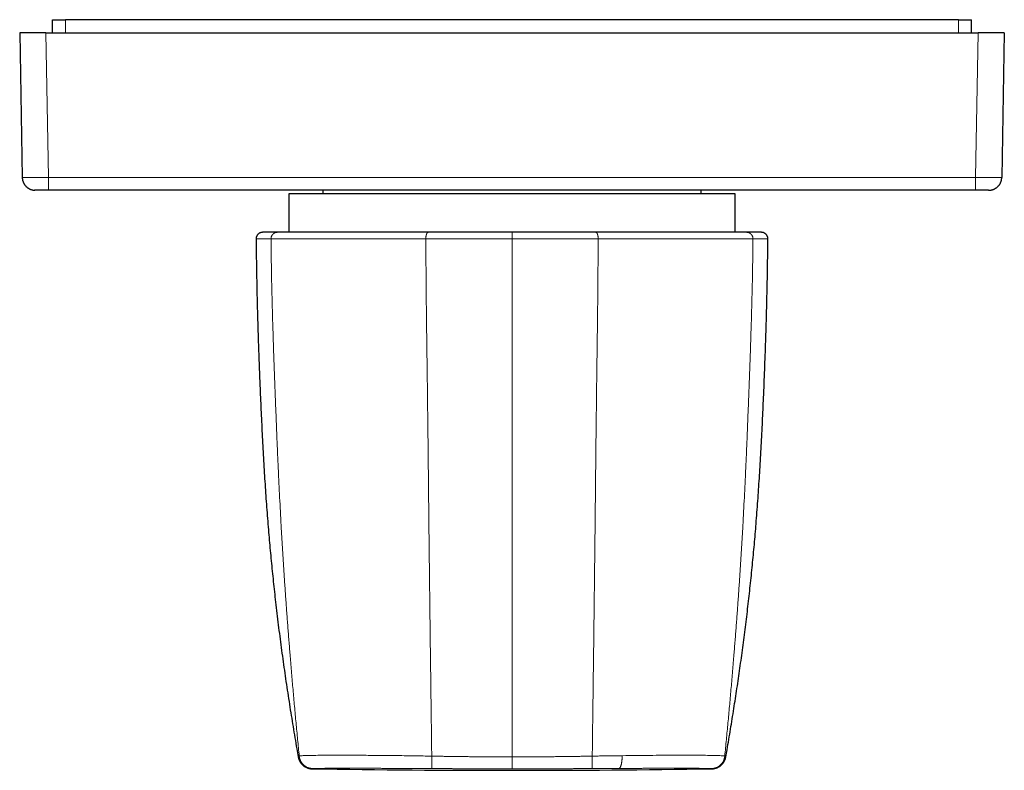
# Model space of a CAD drawing. Units: millimetres. Extents: x 8 to 384, y 12 to 256.
# Drawn here: x 168 to 243, y 70 to 127 of the extents above; entities that cross this region are included whole.
import ezdxf

# ---------------------------------------------------------------- set-up
doc = ezdxf.new("R2010")
doc.units = ezdxf.units.MM

msp = doc.modelspace()

# ---------------------------------------------------------------- linework, layer by layer
at = {"color": 7, "linetype": 'Continuous', "lineweight": 30}
for p, q in [((170.5, 126.103), (170.5, 127.103)), ((170.5, 127.103), (171.5, 127.103)), ((239.5, 127.103), (171.5, 127.103)), ((239.5, 127.103), (240.5, 127.103)), ((240.5, 126.103), (240.5, 127.103)), ((168, 126.103), (168.192, 115.086)), ((170, 126.103), (168, 126.103)), ((170, 126.103), (241, 126.103)), ((243, 126.103), (241, 126.103)), ((243, 126.103), (242.808, 115.086)), ((242.805, 115.041), (242.808, 115.086)), ((242.806, 115.037), (242.807, 115.067)), ((169.192, 114.103), (169.122, 114.117)), ((170.192, 114.103), (169.192, 114.103)), ((240.808, 114.103), (170.192, 114.103)), ((191.1, 114.103), (191.1, 113.841)), ((219.9, 113.841), (219.9, 114.103)), ((241.808, 114.103), (240.808, 114.103)), ((241.808, 114.103), (241.844, 114.105)), ((188.5, 113.841), (188.5, 110.897)), ((222.5, 113.841), (188.5, 113.841)), ((222.5, 110.897), (222.5, 113.841)), ((187.613, 110.897), (186.505, 110.897)), ((224.495, 110.897), (223.387, 110.897))]:
    msp.add_line(p, q, dxfattribs=at)
at = {"color": 8, "linetype": 'Continuous', "lineweight": 0}
for p, q in [((171.5, 126.103), (171.5, 127.103)), ((239.5, 126.103), (239.5, 127.103)), ((170, 126.103), (170.192, 115.086)), ((241, 126.103), (240.808, 115.086)), ((240.808, 115.086), (170.192, 115.086))]:
    msp.add_line(p, q, dxfattribs=at)
at = {"color": 7, "linetype": 'Continuous', "lineweight": 30}
msp.add_arc((205.5, 1069.897), 1000, 269.128029, 270.871971, dxfattribs=at)
at = {"color": 8, "linetype": 'Continuous', "lineweight": 0}
for points, knots in [([(170.192, 115.086), (170.127, 115.085), (169.996, 115.084), (169.801, 115.083), (169.611, 115.081), (169.426, 115.08), (169.248, 115.079), (169.079, 115.079), (168.921, 115.078), (168.776, 115.078), (168.644, 115.078), (168.527, 115.079), (168.426, 115.079), (168.342, 115.08), (168.275, 115.081), (168.228, 115.083), (168.198, 115.084), (168.194, 115.085), (168.192, 115.086)], [0, 0, 0, 0, 0.062501, 0.125002, 0.187502, 0.250002, 0.312502, 0.375001, 0.437501, 0.5, 0.562499, 0.624998, 0.687498, 0.749998, 0.812498, 0.874998, 0.937499, 1, 1, 1, 1]), ([(242.808, 115.086), (242.806, 115.085), (242.802, 115.084), (242.772, 115.083), (242.725, 115.081), (242.658, 115.08), (242.574, 115.079), (242.473, 115.079), (242.356, 115.078), (242.224, 115.078), (242.079, 115.078), (241.921, 115.079), (241.752, 115.079), (241.574, 115.08), (241.389, 115.081), (241.199, 115.083), (241.004, 115.084), (240.873, 115.085), (240.808, 115.086)], [0, 0, 0, 0, 0.062501, 0.125002, 0.187502, 0.250002, 0.312502, 0.375001, 0.437501, 0.5, 0.562499, 0.624998, 0.687498, 0.749998, 0.812498, 0.874998, 0.937499, 1, 1, 1, 1]), ([(187.143, 110.391), (187.113, 110.391), (187.055, 110.391), (186.972, 110.391), (186.891, 110.392), (186.814, 110.392), (186.741, 110.392), (186.672, 110.392), (186.607, 110.392), (186.545, 110.392), (186.485, 110.392), (186.429, 110.392), (186.376, 110.392), (186.327, 110.392), (186.281, 110.392), (186.238, 110.392), (186.199, 110.392), (186.164, 110.392), (186.132, 110.392), (186.103, 110.392), (186.079, 110.392), (186.057, 110.392), (186.04, 110.392), (186.026, 110.392), (186.015, 110.392), (186.008, 110.392), (186.004, 110.392), (186.005, 110.392), (186.005, 110.392)], [0, 0, 0, 0, 0.039344, 0.078689, 0.118033, 0.157378, 0.196722, 0.235364, 0.274005, 0.312645, 0.351285, 0.390713, 0.430139, 0.469565, 0.50899, 0.548413, 0.587836, 0.627258, 0.66668, 0.7061, 0.74552, 0.784939, 0.824357, 0.863775, 0.903193, 0.946552, 0.98991, 1, 1, 1, 1]), ([(187.143, 110.391), (187.143, 110.405), (187.143, 110.433), (187.148, 110.474), (187.155, 110.514), (187.166, 110.554), (187.18, 110.593), (187.196, 110.629), (187.215, 110.664), (187.236, 110.696), (187.259, 110.726), (187.284, 110.755), (187.313, 110.782), (187.344, 110.807), (187.379, 110.831), (187.415, 110.851), (187.453, 110.867), (187.492, 110.88), (187.532, 110.89), (187.573, 110.896), (187.6, 110.896), (187.613, 110.897)], [0, 0, 0, 0, 0.0522736, 0.1045432, 0.1568081, 0.20907, 0.2613313, 0.3135941, 0.3628746, 0.412158, 0.4614435, 0.5107302, 0.5600165, 0.6150182, 0.6700167, 0.7250117, 0.7800046, 0.8349976, 0.8899935, 0.9449944, 1, 1, 1, 1]), ([(187.143, 110.391), (187.146, 110.061), (187.154, 109.4), (187.169, 108.409), (187.187, 107.419), (187.209, 106.428), (187.233, 105.437), (187.26, 104.446), (187.293, 103.332), (187.333, 102.094), (187.381, 100.732), (187.431, 99.37), (187.483, 98.009), (187.537, 96.647), (187.592, 95.286), (187.65, 93.924), (187.706, 92.66), (187.761, 91.493), (187.814, 90.424), (187.87, 89.355), (187.929, 88.279), (187.992, 87.198), (188.058, 86.11), (188.128, 85.023), (188.2, 83.935), (188.276, 82.855), (188.354, 81.781), (188.434, 80.714), (188.518, 79.647), (188.609, 78.513), (188.71, 77.312), (188.819, 76.044), (188.932, 74.776), (189.049, 73.51), (189.168, 72.244), (189.251, 71.4), (189.292, 70.978)], [0, 0, 0, 0, 0.025099, 0.050199, 0.075299, 0.1004, 0.1255, 0.150601, 0.175701, 0.210214, 0.244726, 0.279238, 0.313749, 0.34826, 0.382772, 0.417286, 0.4518, 0.478916, 0.50603, 0.533144, 0.560259, 0.587864, 0.615464, 0.64306, 0.670658, 0.698259, 0.725368, 0.752475, 0.779578, 0.806674, 0.838923, 0.871159, 0.903383, 0.935596, 0.9678, 1, 1, 1, 1]), ([(198.937, 110.391), (198.668, 110.391), (198.13, 110.391), (197.34, 110.391), (196.565, 110.391), (195.807, 110.391), (195.069, 110.391), (194.351, 110.391), (193.655, 110.391), (192.982, 110.391), (192.333, 110.391), (191.711, 110.391), (191.115, 110.391), (190.547, 110.391), (190.008, 110.391), (189.5, 110.391), (189.023, 110.391), (188.578, 110.391), (188.166, 110.391), (187.789, 110.391), (187.443, 110.391), (187.243, 110.391), (187.143, 110.391)], [0, 0, 0, 0, 0.050001, 0.1000017, 0.1500021, 0.2000021, 0.2500019, 0.3000016, 0.3500012, 0.4000007, 0.4500003, 0.4999998, 0.5499993, 0.5999988, 0.6499984, 0.6999979, 0.7499976, 0.7999974, 0.8499974, 0.8999979, 0.9499987, 1, 1, 1, 1]), ([(198.937, 110.391), (198.937, 110.405), (198.938, 110.433), (198.939, 110.474), (198.942, 110.514), (198.946, 110.554), (198.951, 110.593), (198.956, 110.629), (198.963, 110.664), (198.971, 110.696), (198.979, 110.726), (198.988, 110.755), (198.998, 110.782), (199.009, 110.807), (199.022, 110.831), (199.035, 110.851), (199.048, 110.867), (199.062, 110.88), (199.076, 110.89), (199.091, 110.896), (199.101, 110.896), (199.106, 110.897)], [0, 0, 0, 0, 0.052274, 0.104543, 0.156808, 0.20907, 0.261331, 0.313594, 0.362875, 0.412158, 0.461444, 0.51073, 0.560017, 0.615018, 0.670017, 0.725012, 0.780005, 0.834998, 0.889994, 0.944994, 1, 1, 1, 1]), ([(205.5, 110.392), (205.413, 110.392), (205.238, 110.392), (204.975, 110.392), (204.713, 110.392), (204.451, 110.392), (204.189, 110.392), (203.927, 110.392), (203.666, 110.392), (203.401, 110.392), (203.132, 110.392), (202.859, 110.392), (202.587, 110.392), (202.316, 110.392), (202.045, 110.392), (201.775, 110.392), (201.505, 110.392), (201.237, 110.391), (200.969, 110.391), (200.702, 110.391), (200.436, 110.391), (200.176, 110.391), (199.922, 110.391), (199.674, 110.391), (199.428, 110.391), (199.182, 110.391), (199.019, 110.391), (198.937, 110.391)], [0, 0, 0, 0, 0.0392, 0.0784, 0.1176, 0.156799, 0.195999, 0.235198, 0.274398, 0.313598, 0.354664, 0.395731, 0.436798, 0.477865, 0.518932, 0.559999, 0.601066, 0.642133, 0.6832, 0.724266, 0.765333, 0.806399, 0.845119, 0.883839, 0.922559, 0.961279, 1, 1, 1, 1]), ([(198.937, 110.391), (198.939, 110.061), (198.941, 109.4), (198.948, 108.409), (198.955, 107.419), (198.964, 106.428), (198.974, 105.437), (198.986, 104.446), (198.999, 103.332), (199.015, 102.094), (199.033, 100.732), (199.051, 99.37), (199.068, 98.009), (199.084, 96.647), (199.1, 95.286), (199.115, 93.924), (199.128, 92.66), (199.14, 91.493), (199.151, 90.424), (199.162, 89.355), (199.174, 88.279), (199.185, 87.198), (199.198, 86.11), (199.21, 85.023), (199.223, 83.935), (199.236, 82.855), (199.249, 81.781), (199.262, 80.714), (199.276, 79.647), (199.29, 78.513), (199.305, 77.312), (199.322, 76.044), (199.338, 74.776), (199.354, 73.51), (199.37, 72.244), (199.381, 71.4), (199.386, 70.978)], [0, 0, 0, 0, 0.025099, 0.050199, 0.075299, 0.1004, 0.1255, 0.150601, 0.175701, 0.210214, 0.244726, 0.279238, 0.313749, 0.34826, 0.382772, 0.417286, 0.4518, 0.478916, 0.50603, 0.533144, 0.560259, 0.587864, 0.615464, 0.64306, 0.670658, 0.698259, 0.725368, 0.752475, 0.779578, 0.806674, 0.838923, 0.871159, 0.903383, 0.935596, 0.9678, 1, 1, 1, 1]), ([(205.5, 110.392), (205.5, 110.405), (205.5, 110.433), (205.5, 110.474), (205.5, 110.515), (205.5, 110.554), (205.5, 110.593), (205.5, 110.63), (205.5, 110.664), (205.5, 110.696), (205.5, 110.726), (205.5, 110.755), (205.5, 110.782), (205.5, 110.807), (205.5, 110.831), (205.5, 110.851), (205.5, 110.867), (205.5, 110.88), (205.5, 110.89), (205.5, 110.896), (205.5, 110.896), (205.5, 110.897)], [0, 0, 0, 0, 0.052274, 0.104543, 0.156808, 0.20907, 0.261331, 0.313594, 0.362875, 0.412158, 0.461444, 0.51073, 0.560017, 0.615018, 0.670017, 0.725012, 0.780005, 0.834998, 0.889994, 0.944994, 1, 1, 1, 1]), ([(205.5, 110.392), (205.5, 110.061), (205.5, 109.399), (205.5, 108.407), (205.5, 107.414), (205.5, 106.422), (205.5, 105.43), (205.5, 104.438), (205.5, 103.412), (205.5, 102.354), (205.5, 101.263), (205.5, 100.172), (205.5, 99.081), (205.5, 98.051), (205.5, 97.081), (205.5, 96.172), (205.5, 95.263), (205.5, 94.354), (205.5, 93.445), (205.5, 92.601), (205.5, 91.822), (205.5, 91.108), (205.5, 90.394), (205.5, 89.68), (205.5, 88.967), (205.5, 88.231), (205.5, 87.475), (205.5, 86.696), (205.5, 85.918), (205.5, 85.14), (205.5, 84.363), (205.5, 83.585), (205.5, 82.781), (205.5, 81.952), (205.5, 81.097), (205.5, 80.242), (205.5, 79.387), (205.5, 78.533), (205.5, 77.679), (205.5, 76.825), (205.5, 75.972), (205.5, 75.119), (205.5, 74.272), (205.5, 73.429), (205.5, 72.593), (205.5, 71.756), (205.5, 71.199), (205.5, 70.92)], [0, 0, 0, 0, 0.0250316, 0.0500635, 0.0750953, 0.1001271, 0.1251587, 0.1501902, 0.1752215, 0.2027559, 0.2302903, 0.257825, 0.2853602, 0.3128962, 0.335844, 0.3587931, 0.3817441, 0.4046974, 0.4276535, 0.4506117, 0.4686516, 0.4866926, 0.5047357, 0.5227826, 0.5408342, 0.5588898, 0.5785903, 0.5982941, 0.6180011, 0.637713, 0.6574325, 0.6771615, 0.6968993, 0.71862, 0.7403494, 0.7620863, 0.7838299, 0.8055793, 0.8273338, 0.8490929, 0.8708565, 0.8926244, 0.9143971, 0.9357864, 0.9571822, 0.978586, 1, 1, 1, 1]), ([(212.063, 110.391), (211.98, 110.391), (211.815, 110.391), (211.566, 110.391), (211.316, 110.391), (211.065, 110.391), (210.813, 110.391), (210.561, 110.391), (210.307, 110.391), (210.048, 110.391), (209.784, 110.391), (209.516, 110.392), (209.246, 110.392), (208.976, 110.392), (208.705, 110.392), (208.434, 110.392), (208.162, 110.392), (207.889, 110.392), (207.616, 110.392), (207.343, 110.392), (207.069, 110.392), (206.8, 110.392), (206.536, 110.392), (206.277, 110.392), (206.018, 110.392), (205.759, 110.392), (205.586, 110.392), (205.5, 110.392)], [0, 0, 0, 0, 0.039201, 0.078401, 0.117601, 0.156801, 0.196001, 0.2352, 0.2744, 0.3136, 0.354667, 0.395734, 0.436801, 0.477868, 0.518935, 0.560002, 0.601069, 0.642136, 0.683202, 0.724269, 0.765335, 0.806401, 0.845121, 0.88384, 0.92256, 0.96128, 1, 1, 1, 1]), ([(212.063, 110.391), (212.061, 110.061), (212.058, 109.4), (212.052, 108.409), (212.045, 107.419), (212.036, 106.428), (212.026, 105.437), (212.014, 104.446), (212.001, 103.332), (211.985, 102.094), (211.967, 100.732), (211.949, 99.37), (211.932, 98.009), (211.916, 96.647), (211.9, 95.286), (211.885, 93.924), (211.872, 92.66), (211.86, 91.493), (211.849, 90.424), (211.838, 89.355), (211.826, 88.279), (211.815, 87.198), (211.802, 86.11), (211.79, 85.023), (211.777, 83.935), (211.764, 82.855), (211.751, 81.781), (211.738, 80.714), (211.724, 79.647), (211.71, 78.513), (211.695, 77.312), (211.678, 76.044), (211.662, 74.776), (211.646, 73.51), (211.63, 72.244), (211.619, 71.4), (211.614, 70.978)], [0, 0, 0, 0, 0.025099, 0.050199, 0.075299, 0.1004, 0.1255, 0.150601, 0.175701, 0.210214, 0.244726, 0.279238, 0.313749, 0.34826, 0.382772, 0.417286, 0.4518, 0.478916, 0.50603, 0.533144, 0.560259, 0.587864, 0.615464, 0.64306, 0.670658, 0.698259, 0.725368, 0.752475, 0.779578, 0.806674, 0.838923, 0.871159, 0.903383, 0.935596, 0.9678, 1, 1, 1, 1]), ([(212.063, 110.391), (212.063, 110.405), (212.062, 110.433), (212.061, 110.474), (212.058, 110.514), (212.054, 110.554), (212.049, 110.593), (212.043, 110.629), (212.037, 110.664), (212.029, 110.696), (212.021, 110.726), (212.012, 110.755), (212.002, 110.782), (211.991, 110.807), (211.978, 110.831), (211.965, 110.851), (211.952, 110.867), (211.938, 110.88), (211.923, 110.89), (211.909, 110.896), (211.899, 110.896), (211.894, 110.897)], [0, 0, 0, 0, 0.052274, 0.104543, 0.156808, 0.20907, 0.261331, 0.313594, 0.362875, 0.412158, 0.461444, 0.51073, 0.560017, 0.615018, 0.670017, 0.725012, 0.780005, 0.834998, 0.889994, 0.944994, 1, 1, 1, 1]), ([(223.857, 110.391), (223.757, 110.391), (223.557, 110.391), (223.211, 110.391), (222.834, 110.391), (222.422, 110.391), (221.977, 110.391), (221.5, 110.391), (220.992, 110.391), (220.453, 110.391), (219.885, 110.391), (219.289, 110.391), (218.667, 110.391), (218.018, 110.391), (217.345, 110.391), (216.649, 110.391), (215.931, 110.391), (215.193, 110.391), (214.435, 110.391), (213.66, 110.391), (212.87, 110.391), (212.332, 110.391), (212.063, 110.391)], [0, 0, 0, 0, 0.050001, 0.100002, 0.150003, 0.200003, 0.250002, 0.300002, 0.350002, 0.400001, 0.450001, 0.5, 0.55, 0.599999, 0.649999, 0.699998, 0.749998, 0.799998, 0.849998, 0.899998, 0.949999, 1, 1, 1, 1]), ([(223.857, 110.391), (223.854, 110.061), (223.846, 109.4), (223.831, 108.409), (223.813, 107.419), (223.791, 106.428), (223.767, 105.437), (223.74, 104.446), (223.707, 103.332), (223.667, 102.094), (223.619, 100.732), (223.569, 99.37), (223.517, 98.009), (223.463, 96.647), (223.408, 95.286), (223.35, 93.924), (223.294, 92.66), (223.239, 91.493), (223.186, 90.424), (223.13, 89.355), (223.071, 88.279), (223.008, 87.198), (222.942, 86.11), (222.872, 85.023), (222.8, 83.935), (222.724, 82.855), (222.646, 81.781), (222.565, 80.714), (222.482, 79.647), (222.39, 78.513), (222.29, 77.312), (222.181, 76.044), (222.068, 74.776), (221.951, 73.51), (221.832, 72.244), (221.749, 71.4), (221.708, 70.978)], [0, 0, 0, 0, 0.025099, 0.050199, 0.075299, 0.1004, 0.1255, 0.150601, 0.175701, 0.210214, 0.244726, 0.279238, 0.313749, 0.34826, 0.382772, 0.417286, 0.4518, 0.478916, 0.50603, 0.533144, 0.560259, 0.587864, 0.615464, 0.64306, 0.670658, 0.698259, 0.725368, 0.752475, 0.779578, 0.806674, 0.838923, 0.871159, 0.903383, 0.935596, 0.9678, 1, 1, 1, 1]), ([(223.857, 110.391), (223.857, 110.405), (223.857, 110.433), (223.852, 110.474), (223.845, 110.514), (223.834, 110.554), (223.82, 110.593), (223.804, 110.629), (223.785, 110.664), (223.764, 110.696), (223.741, 110.726), (223.716, 110.755), (223.687, 110.782), (223.656, 110.807), (223.621, 110.831), (223.585, 110.851), (223.547, 110.867), (223.508, 110.88), (223.468, 110.89), (223.427, 110.896), (223.4, 110.896), (223.387, 110.897)], [0, 0, 0, 0, 0.052274, 0.104543, 0.156808, 0.20907, 0.261331, 0.313594, 0.362875, 0.412158, 0.461444, 0.51073, 0.560017, 0.615018, 0.670017, 0.725012, 0.780005, 0.834998, 0.889994, 0.944994, 1, 1, 1, 1]), ([(224.995, 110.392), (224.995, 110.392), (224.995, 110.392), (224.989, 110.392), (224.98, 110.392), (224.967, 110.392), (224.95, 110.392), (224.931, 110.392), (224.907, 110.392), (224.88, 110.392), (224.85, 110.392), (224.815, 110.392), (224.775, 110.392), (224.729, 110.392), (224.679, 110.392), (224.625, 110.392), (224.566, 110.392), (224.503, 110.392), (224.436, 110.392), (224.365, 110.392), (224.29, 110.392), (224.211, 110.392), (224.128, 110.392), (224.042, 110.391), (223.952, 110.391), (223.889, 110.391), (223.857, 110.391)], [0, 0, 0, 0, 0.0332688, 0.0766274, 0.1199862, 0.1594037, 0.1988216, 0.23824, 0.2776589, 0.3170785, 0.3564989, 0.39592, 0.4392841, 0.4826493, 0.5260156, 0.569383, 0.6127514, 0.6561209, 0.6994913, 0.7428626, 0.7862345, 0.829607, 0.8722054, 0.9148038, 0.9574021, 1, 1, 1, 1]), ([(189.217, 70.921), (189.216, 70.92), (189.215, 70.92), (189.223, 70.926), (189.236, 70.937), (189.258, 70.954), (189.28, 70.97), (189.292, 70.978)], [0, 0, 0, 0, 0.194349, 0.386626, 0.58303, 0.786442, 1, 1, 1, 1]), ([(189.292, 70.978), (189.319, 70.986), (189.374, 71.001), (189.664, 71.018), (190.101, 71.031), (190.696, 71.041), (191.433, 71.046), (192.303, 71.048), (193.291, 71.046), (194.381, 71.04), (195.555, 71.031), (196.794, 71.018), (198.077, 71.001), (198.95, 70.986), (199.386, 70.978)], [0, 0, 0, 0, 0.083172, 0.166453, 0.249782, 0.333146, 0.416545, 0.499973, 0.583398, 0.666808, 0.75019, 0.83353, 0.916809, 1, 1, 1, 1]), ([(189.292, 70.978), (189.294, 70.959), (189.299, 70.919), (189.31, 70.86), (189.324, 70.801), (189.342, 70.744), (189.363, 70.688), (189.387, 70.633), (189.414, 70.579), (189.445, 70.526), (189.479, 70.475), (189.517, 70.424), (189.558, 70.376), (189.601, 70.331), (189.648, 70.288), (189.696, 70.248), (189.747, 70.212), (189.8, 70.178), (189.855, 70.147), (189.912, 70.12), (189.97, 70.096), (190.029, 70.076), (190.087, 70.06), (190.145, 70.048), (190.204, 70.038), (190.263, 70.032), (190.302, 70.031), (190.322, 70.031)], [0, 0, 0, 0, 0.0391333, 0.0783142, 0.117527, 0.1567579, 0.1959957, 0.2352318, 0.2744601, 0.3136769, 0.3547466, 0.3958026, 0.4368472, 0.4778845, 0.518919, 0.5599559, 0.6009998, 0.6420548, 0.6831234, 0.7242063, 0.7653019, 0.8064061, 0.8451634, 0.8839135, 0.9226455, 0.9613461, 1, 1, 1, 1]), ([(199.386, 70.978), (199.502, 70.976), (199.733, 70.972), (200.076, 70.966), (200.415, 70.961), (200.75, 70.955), (201.081, 70.951), (201.427, 70.946), (201.789, 70.942), (202.167, 70.938), (202.54, 70.934), (202.963, 70.93), (203.434, 70.927), (203.955, 70.924), (204.472, 70.922), (204.986, 70.92), (205.329, 70.92), (205.5, 70.92)], [0, 0, 0, 0, 0.05699, 0.113177, 0.168616, 0.223362, 0.277465, 0.330976, 0.393349, 0.455044, 0.516137, 0.576703, 0.662448, 0.74746, 0.831934, 0.916058, 1, 1, 1, 1]), ([(199.386, 70.978), (199.386, 70.959), (199.386, 70.919), (199.386, 70.86), (199.386, 70.801), (199.386, 70.744), (199.386, 70.688), (199.387, 70.633), (199.387, 70.579), (199.388, 70.526), (199.388, 70.475), (199.389, 70.424), (199.39, 70.376), (199.391, 70.331), (199.392, 70.288), (199.393, 70.248), (199.394, 70.212), (199.396, 70.178), (199.397, 70.147), (199.398, 70.12), (199.4, 70.096), (199.401, 70.076), (199.403, 70.06), (199.404, 70.048), (199.406, 70.038), (199.407, 70.032), (199.408, 70.031), (199.409, 70.031)], [0, 0, 0, 0, 0.039133, 0.078314, 0.117527, 0.156758, 0.195996, 0.235232, 0.27446, 0.313677, 0.354747, 0.395803, 0.436847, 0.477884, 0.518919, 0.559956, 0.601, 0.642055, 0.683123, 0.724206, 0.765302, 0.806406, 0.845163, 0.883914, 0.922645, 0.961346, 1, 1, 1, 1]), ([(205.5, 70.92), (205.652, 70.92), (205.958, 70.92), (206.416, 70.921), (206.876, 70.923), (207.304, 70.925), (207.703, 70.928), (208.07, 70.93), (208.441, 70.934), (208.789, 70.937), (209.115, 70.941), (209.419, 70.944), (209.726, 70.948), (210.036, 70.952), (210.347, 70.957), (210.66, 70.962), (210.974, 70.967), (211.293, 70.972), (211.506, 70.976), (211.614, 70.978)], [0, 0, 0, 0, 0.074788, 0.149681, 0.224836, 0.300377, 0.360089, 0.420188, 0.480741, 0.541818, 0.591105, 0.640811, 0.690976, 0.741637, 0.792839, 0.843692, 0.895149, 0.947244, 1, 1, 1, 1]), ([(205.5, 70.92), (205.5, 70.858), (205.5, 70.735), (205.5, 70.563), (205.5, 70.406), (205.5, 70.271), (205.5, 70.16), (205.5, 70.078), (205.5, 70.025), (205.5, 70.017), (205.5, 70.013)], [0, 0, 0, 0, 0.124941, 0.250032, 0.37506, 0.5, 0.62494, 0.749968, 0.875059, 1, 1, 1, 1]), ([(211.614, 70.978), (211.614, 70.959), (211.614, 70.919), (211.614, 70.86), (211.614, 70.801), (211.614, 70.744), (211.613, 70.688), (211.613, 70.633), (211.613, 70.579), (211.612, 70.526), (211.612, 70.475), (211.611, 70.424), (211.61, 70.376), (211.609, 70.331), (211.608, 70.288), (211.607, 70.248), (211.606, 70.212), (211.604, 70.178), (211.603, 70.147), (211.602, 70.12), (211.6, 70.096), (211.599, 70.076), (211.597, 70.06), (211.596, 70.048), (211.594, 70.038), (211.593, 70.032), (211.592, 70.031), (211.591, 70.031)], [0, 0, 0, 0, 0.039133, 0.078314, 0.117527, 0.156758, 0.195996, 0.235232, 0.27446, 0.313677, 0.354747, 0.395803, 0.436847, 0.477884, 0.518919, 0.559956, 0.601, 0.642055, 0.683123, 0.724206, 0.765302, 0.806406, 0.845163, 0.883914, 0.922645, 0.961346, 1, 1, 1, 1]), ([(211.614, 70.978), (211.675, 70.979), (211.798, 70.982), (211.983, 70.985), (212.166, 70.988), (212.35, 70.991), (212.533, 70.994), (212.716, 70.997), (212.905, 71), (213.099, 71.003), (213.298, 71.005), (213.497, 71.008), (213.695, 71.011), (213.827, 71.013), (213.892, 71.013)], [0, 0, 0, 0, 0.080061, 0.160182, 0.240171, 0.320057, 0.399952, 0.479921, 0.559885, 0.647837, 0.735839, 0.823887, 0.911948, 1, 1, 1, 1]), ([(213.892, 71.013), (213.892, 70.993), (213.892, 70.953), (213.89, 70.893), (213.887, 70.834), (213.884, 70.776), (213.879, 70.718), (213.874, 70.662), (213.868, 70.607), (213.861, 70.553), (213.853, 70.5), (213.844, 70.448), (213.835, 70.399), (213.825, 70.352), (213.814, 70.308), (213.802, 70.267), (213.79, 70.229), (213.777, 70.194), (213.764, 70.162), (213.75, 70.134), (213.736, 70.11), (213.721, 70.089), (213.707, 70.072), (213.693, 70.059), (213.678, 70.049), (213.664, 70.043), (213.654, 70.042), (213.649, 70.041)], [0, 0, 0, 0, 0.039126, 0.078304, 0.117519, 0.156753, 0.195996, 0.235236, 0.274468, 0.313687, 0.354757, 0.395811, 0.436853, 0.477887, 0.518917, 0.55995, 0.600991, 0.642045, 0.683113, 0.724198, 0.765297, 0.806406, 0.845168, 0.883922, 0.922655, 0.961354, 1, 1, 1, 1]), ([(213.892, 71.013), (214.252, 71.018), (214.97, 71.026), (215.997, 71.036), (216.973, 71.043), (217.883, 71.046), (218.716, 71.048), (219.463, 71.046), (220.115, 71.042), (220.664, 71.035), (221.068, 71.027), (221.351, 71.016), (221.54, 71.005), (221.667, 70.993), (221.694, 70.983), (221.708, 70.978)], [0, 0, 0, 0, 0.0833101, 0.1666611, 0.2500401, 0.3334381, 0.4168469, 0.500257, 0.5836552, 0.6670278, 0.7503645, 0.8128721, 0.8753074, 0.9376925, 1, 1, 1, 1]), ([(221.708, 70.978), (221.682, 70.853), (221.63, 70.601), (221.388, 70.293), (221.061, 70.077), (220.806, 70.046), (220.678, 70.031)], [0, 0, 0, 0, 0.250035, 0.5, 0.749965, 1, 1, 1, 1]), ([(221.708, 70.978), (221.72, 70.97), (221.743, 70.953), (221.764, 70.936), (221.778, 70.925), (221.784, 70.92), (221.784, 70.921), (221.783, 70.921)], [0, 0, 0, 0, 0.239015, 0.466387, 0.685919, 0.900982, 1, 1, 1, 1]), ([(190.282, 70.013), (190.282, 70.013), (190.282, 70.013), (190.282, 70.013), (190.283, 70.013), (190.284, 70.014), (190.285, 70.014), (190.287, 70.015), (190.289, 70.016), (190.291, 70.017), (190.293, 70.018), (190.295, 70.019), (190.298, 70.02), (190.301, 70.021), (190.304, 70.023), (190.308, 70.024), (190.311, 70.026), (190.314, 70.027), (190.318, 70.029), (190.321, 70.03), (190.322, 70.031)], [0, 0, 0, 0, 0.036674, 0.114996, 0.180946, 0.247137, 0.313659, 0.380605, 0.433563, 0.486888, 0.540626, 0.594825, 0.649537, 0.704811, 0.760699, 0.817257, 0.862201, 0.907621, 0.953544, 1, 1, 1, 1]), ([(190.322, 70.031), (190.323, 70.031), (190.326, 70.032), (190.335, 70.033), (190.349, 70.034), (190.366, 70.035), (190.388, 70.036), (190.415, 70.037), (190.444, 70.038), (190.477, 70.039), (190.512, 70.04), (190.551, 70.041), (190.594, 70.041), (190.64, 70.042), (190.689, 70.043), (190.742, 70.044), (190.799, 70.044), (190.859, 70.045), (190.922, 70.046), (190.989, 70.046), (191.058, 70.047), (191.129, 70.047), (191.201, 70.048), (191.276, 70.048), (191.354, 70.049), (191.437, 70.049), (191.525, 70.05), (191.617, 70.05), (191.712, 70.051), (191.811, 70.051), (191.912, 70.051), (192.015, 70.051), (192.118, 70.052), (192.222, 70.052), (192.329, 70.052), (192.438, 70.052), (192.55, 70.052), (192.664, 70.052), (192.781, 70.053), (192.899, 70.053), (193.021, 70.053), (193.143, 70.053), (193.268, 70.053), (193.393, 70.052), (193.521, 70.052), (193.654, 70.052), (193.793, 70.052), (193.938, 70.052), (194.085, 70.052), (194.234, 70.051), (194.385, 70.051), (194.535, 70.051), (194.684, 70.05), (194.832, 70.05), (194.982, 70.05), (195.133, 70.049), (195.286, 70.049), (195.44, 70.048), (195.595, 70.048), (195.752, 70.048), (195.91, 70.047), (196.069, 70.046), (196.228, 70.046), (196.387, 70.045), (196.547, 70.045), (196.708, 70.044), (196.872, 70.043), (197.038, 70.043), (197.205, 70.042), (197.372, 70.041), (197.539, 70.04), (197.706, 70.04), (197.872, 70.039), (198.039, 70.038), (198.217, 70.037), (198.406, 70.036), (198.606, 70.035), (198.806, 70.034), (199.007, 70.033), (199.208, 70.032), (199.342, 70.031), (199.409, 70.031)], [0, 0, 0, 0, 0.013987, 0.0279801, 0.0419789, 0.055983, 0.0699921, 0.0840059, 0.0980241, 0.110878, 0.1237352, 0.1365956, 0.1494592, 0.1623257, 0.1751951, 0.1880672, 0.2009419, 0.2138191, 0.2266988, 0.2395808, 0.252465, 0.2646149, 0.2767667, 0.2889202, 0.3010754, 0.3132321, 0.3261272, 0.3390239, 0.3519221, 0.3648216, 0.3777224, 0.3906243, 0.40279, 0.4149565, 0.4271237, 0.4392916, 0.45146, 0.4636288, 0.475798, 0.4879674, 0.5001369, 0.5123065, 0.5242586, 0.5362106, 0.5481623, 0.5601137, 0.5730193, 0.5859242, 0.5988283, 0.6117316, 0.6246339, 0.637535, 0.6496978, 0.6618595, 0.6740199, 0.6861789, 0.6983365, 0.7104925, 0.722647, 0.7347998, 0.7469508, 0.7590999, 0.7710303, 0.7829587, 0.794885, 0.8068093, 0.8189481, 0.8310846, 0.8432186, 0.8553501, 0.8674789, 0.8793884, 0.8912951, 0.9031989, 0.9150996, 0.9292629, 0.9434213, 0.9575746, 0.9717224, 0.9858643, 1, 1, 1, 1]), ([(199.409, 70.031), (199.508, 70.03), (199.705, 70.029), (200, 70.027), (200.291, 70.026), (200.578, 70.024), (200.863, 70.023), (201.145, 70.022), (201.433, 70.021), (201.728, 70.019), (202.03, 70.018), (202.329, 70.017), (202.626, 70.017), (202.968, 70.016), (203.356, 70.015), (203.788, 70.014), (204.219, 70.013), (204.647, 70.013), (205.074, 70.013), (205.358, 70.013), (205.5, 70.013)], [0, 0, 0, 0, 0.048888, 0.097184, 0.144922, 0.192135, 0.238855, 0.285114, 0.330943, 0.380896, 0.430405, 0.479511, 0.528252, 0.576665, 0.648178, 0.719163, 0.789731, 0.859991, 0.930048, 1, 1, 1, 1]), ([(205.5, 70.013), (205.652, 70.013), (205.956, 70.013), (206.412, 70.013), (206.87, 70.013), (207.298, 70.014), (207.694, 70.015), (208.061, 70.016), (208.43, 70.017), (208.777, 70.018), (209.102, 70.019), (209.404, 70.02), (209.71, 70.021), (210.019, 70.022), (210.329, 70.024), (210.64, 70.025), (210.954, 70.027), (211.271, 70.029), (211.484, 70.03), (211.591, 70.031)], [0, 0, 0, 0, 0.074781, 0.149692, 0.224858, 0.300406, 0.360121, 0.420222, 0.480776, 0.541854, 0.591143, 0.640851, 0.691016, 0.741678, 0.792877, 0.843724, 0.895166, 0.947245, 1, 1, 1, 1]), ([(211.591, 70.031), (211.656, 70.031), (211.785, 70.032), (211.978, 70.033), (212.172, 70.034), (212.365, 70.035), (212.558, 70.036), (212.747, 70.037), (212.932, 70.038), (213.112, 70.039), (213.292, 70.04), (213.471, 70.04), (213.59, 70.041), (213.649, 70.041)], [0, 0, 0, 0, 0.093171, 0.186426, 0.279734, 0.373072, 0.466424, 0.559779, 0.6478, 0.735823, 0.823855, 0.911908, 1, 1, 1, 1]), ([(213.649, 70.041), (213.713, 70.042), (213.842, 70.042), (214.033, 70.043), (214.224, 70.044), (214.413, 70.044), (214.601, 70.045), (214.784, 70.046), (214.961, 70.047), (215.134, 70.047), (215.306, 70.048), (215.476, 70.048), (215.644, 70.049), (215.811, 70.049), (215.975, 70.05), (216.138, 70.05), (216.299, 70.05), (216.457, 70.051), (216.612, 70.051), (216.764, 70.051), (216.914, 70.052), (217.063, 70.052), (217.21, 70.052), (217.356, 70.052), (217.499, 70.052), (217.64, 70.052), (217.777, 70.053), (217.911, 70.053), (218.042, 70.053), (218.17, 70.053), (218.296, 70.052), (218.42, 70.052), (218.543, 70.052), (218.662, 70.052), (218.778, 70.052), (218.891, 70.052), (219.001, 70.051), (219.108, 70.051), (219.211, 70.051), (219.311, 70.05), (219.408, 70.05), (219.502, 70.05), (219.592, 70.049), (219.677, 70.049), (219.759, 70.048), (219.838, 70.048), (219.914, 70.047), (219.987, 70.047), (220.056, 70.046), (220.123, 70.045), (220.185, 70.045), (220.244, 70.044), (220.299, 70.043), (220.351, 70.042), (220.399, 70.042), (220.443, 70.041), (220.483, 70.04), (220.52, 70.039), (220.553, 70.038), (220.582, 70.037), (220.607, 70.036), (220.627, 70.035), (220.644, 70.034), (220.657, 70.033), (220.667, 70.032), (220.675, 70.032), (220.677, 70.031), (220.678, 70.031)], [0, 0, 0, 0, 0.0163705, 0.0327452, 0.0491238, 0.0655061, 0.0818919, 0.098281, 0.1137364, 0.1291945, 0.144655, 0.1601178, 0.1755829, 0.19105, 0.206519, 0.2219899, 0.2374625, 0.2529366, 0.2681358, 0.2833363, 0.298538, 0.3137407, 0.3292208, 0.3447017, 0.3601833, 0.3756655, 0.3911481, 0.4063546, 0.4215612, 0.4367679, 0.4519744, 0.467491, 0.4830071, 0.4985227, 0.5140375, 0.5295513, 0.545064, 0.5605754, 0.5760514, 0.5915258, 0.6069985, 0.6224692, 0.6379379, 0.6531283, 0.6683165, 0.6835023, 0.6986857, 0.7141763, 0.7296642, 0.7451491, 0.760631, 0.7761097, 0.7915852, 0.8070572, 0.8225256, 0.8379903, 0.853451, 0.8689077, 0.8843601, 0.8998081, 0.9152514, 0.9294034, 0.9435523, 0.9577154, 0.9718823, 0.9859966, 1, 1, 1, 1]), ([(220.678, 70.031), (220.679, 70.03), (220.682, 70.029), (220.686, 70.027), (220.689, 70.026), (220.692, 70.024), (220.695, 70.023), (220.698, 70.022), (220.701, 70.021), (220.703, 70.02), (220.706, 70.019), (220.708, 70.017), (220.71, 70.016), (220.712, 70.016), (220.714, 70.015), (220.715, 70.014), (220.717, 70.013), (220.718, 70.013), (220.718, 70.013), (220.718, 70.013), (220.718, 70.013)], [0, 0, 0, 0, 0.047924, 0.095292, 0.142128, 0.18846, 0.234313, 0.279717, 0.324699, 0.36929, 0.424837, 0.479869, 0.534443, 0.588614, 0.642434, 0.721976, 0.800987, 0.879605, 0.957984, 1, 1, 1, 1])]:
    msp.add_open_spline(points, degree=3, knots=knots, dxfattribs=at)
at = {"color": 7, "linetype": 'Continuous', "lineweight": 30}
for points, knots in [([(168.193, 115.067), (168.193, 115.066), (168.193, 115.063), (168.193, 115.057), (168.194, 115.05), (168.194, 115.043), (168.195, 115.035), (168.196, 115.024), (168.197, 115.011), (168.198, 114.996), (168.2, 114.981), (168.203, 114.962), (168.206, 114.94), (168.213, 114.902), (168.224, 114.852), (168.242, 114.791), (168.262, 114.735), (168.285, 114.683), (168.309, 114.635), (168.335, 114.588), (168.364, 114.543), (168.396, 114.498), (168.431, 114.455), (168.463, 114.419), (168.491, 114.391), (168.511, 114.371), (168.532, 114.353), (168.553, 114.335), (168.576, 114.316), (168.6, 114.298), (168.631, 114.276), (168.67, 114.25), (168.718, 114.223), (168.77, 114.197), (168.825, 114.173), (168.884, 114.151), (168.939, 114.135), (168.99, 114.124), (169.026, 114.117), (169.052, 114.113), (169.067, 114.111), (169.08, 114.109), (169.092, 114.108), (169.102, 114.107), (169.111, 114.106), (169.117, 114.106), (169.119, 114.106)], [0, 0, 0, 0, 0.008453, 0.016205, 0.023381, 0.030136, 0.036657, 0.043148, 0.052573, 0.0627, 0.073102, 0.083723, 0.100854, 0.118518, 0.161316, 0.203357, 0.245295, 0.281243, 0.317192, 0.353141, 0.389129, 0.425622, 0.462802, 0.500894, 0.521992, 0.541045, 0.558504, 0.577445, 0.597558, 0.61768, 0.637803, 0.674692, 0.71158, 0.748469, 0.790386, 0.832303, 0.87422, 0.905661, 0.93764, 0.948188, 0.958243, 0.967806, 0.974791, 0.982191, 0.990486, 1, 1, 1, 1]), ([(168.194, 115.041), (168.194, 115.036), (168.195, 115.027), (168.197, 115.012), (168.198, 114.999), (168.199, 114.988), (168.201, 114.978), (168.201, 114.972), (168.202, 114.968)], [0, 0, 0, 0, 0.25714, 0.477828, 0.664835, 0.785704, 0.893064, 1, 1, 1, 1]), ([(241.844, 114.104), (241.851, 114.104), (241.865, 114.105), (241.887, 114.106), (241.908, 114.108), (241.929, 114.111), (241.95, 114.113), (241.97, 114.117), (241.99, 114.12), (242.01, 114.124), (242.043, 114.131), (242.088, 114.143), (242.146, 114.162), (242.2, 114.183), (242.249, 114.206), (242.294, 114.23), (242.338, 114.256), (242.376, 114.281), (242.408, 114.304), (242.435, 114.324), (242.461, 114.346), (242.486, 114.369), (242.515, 114.397), (242.549, 114.432), (242.587, 114.477), (242.623, 114.525), (242.657, 114.575), (242.688, 114.628), (242.715, 114.682), (242.739, 114.738), (242.759, 114.796), (242.773, 114.842), (242.781, 114.876), (242.786, 114.898), (242.79, 114.919), (242.793, 114.936), (242.795, 114.948), (242.797, 114.958), (242.798, 114.969), (242.8, 114.982), (242.802, 114.999), (242.804, 115.02), (242.805, 115.034), (242.806, 115.041)], [0, 0, 0, 0, 0.016597, 0.032771, 0.046647, 0.06085, 0.075036, 0.08897, 0.102652, 0.116082, 0.12927, 0.170086, 0.210903, 0.251719, 0.286006, 0.320294, 0.354581, 0.388876, 0.410896, 0.433654, 0.457135, 0.479872, 0.5009, 0.538585, 0.578233, 0.619029, 0.659825, 0.700621, 0.741417, 0.782213, 0.823008, 0.863804, 0.879105, 0.894405, 0.909219, 0.922255, 0.928107, 0.934479, 0.942003, 0.950803, 0.964652, 0.981027, 1, 1, 1, 1]), ([(169.095, 114.108), (169.104, 114.107), (169.125, 114.105), (169.145, 114.104), (169.156, 114.104)], [0, 0, 0, 0, 0.461541, 1, 1, 1, 1]), ([(241.881, 114.106), (241.883, 114.106), (241.888, 114.106), (241.897, 114.107), (241.904, 114.108), (241.908, 114.108), (241.908, 114.108)], [0, 0, 0, 0, 0.365774, 0.686479, 0.97313, 1, 1, 1, 1]), ([(186.505, 110.897), (186.498, 110.897), (186.485, 110.897), (186.468, 110.896), (186.454, 110.894), (186.441, 110.893), (186.43, 110.891), (186.419, 110.889), (186.401, 110.886), (186.376, 110.88), (186.346, 110.871), (186.315, 110.86), (186.284, 110.846), (186.253, 110.829), (186.224, 110.811), (186.199, 110.793), (186.178, 110.775), (186.16, 110.759), (186.144, 110.743), (186.128, 110.726), (186.113, 110.708), (186.098, 110.687), (186.082, 110.664), (186.067, 110.64), (186.054, 110.613), (186.04, 110.583), (186.029, 110.553), (186.021, 110.523), (186.014, 110.492), (186.008, 110.46), (186.005, 110.427), (186.005, 110.403), (186.005, 110.392)], [0, 0, 0, 0, 0.025913, 0.047828, 0.065746, 0.080479, 0.094922, 0.10933, 0.123705, 0.163304, 0.205163, 0.245647, 0.288446, 0.333095, 0.377187, 0.420379, 0.450682, 0.480524, 0.509906, 0.538827, 0.567974, 0.600565, 0.637008, 0.672056, 0.710053, 0.750998, 0.794892, 0.832133, 0.871264, 0.912285, 0.955197, 1, 1, 1, 1]), ([(186.005, 110.392), (186.008, 110.08), (186.016, 109.378), (186.032, 108.286), (186.053, 107.114), (186.079, 105.942), (186.108, 104.771), (186.141, 103.622), (186.176, 102.495), (186.214, 101.391), (186.255, 100.287), (186.299, 99.183), (186.343, 98.14), (186.388, 97.159), (186.431, 96.239), (186.478, 95.319), (186.526, 94.399), (186.577, 93.479), (186.631, 92.577), (186.687, 91.693), (186.745, 90.826), (186.807, 89.959), (186.874, 89.092), (186.942, 88.251), (187.011, 87.437), (187.082, 86.65), (187.156, 85.863), (187.234, 85.075), (187.316, 84.288), (187.401, 83.501), (187.492, 82.688), (187.59, 81.849), (187.696, 80.983), (187.806, 80.118), (187.919, 79.254), (188.037, 78.389), (188.159, 77.525), (188.284, 76.661), (188.414, 75.798), (188.547, 74.935), (188.682, 74.077), (188.821, 73.225), (188.963, 72.378), (189.094, 71.61), (189.18, 71.124), (189.216, 70.921)], [0, 0, 0, 0, 0.023568, 0.053122, 0.082677, 0.112231, 0.141784, 0.171338, 0.199202, 0.227067, 0.254933, 0.282799, 0.310668, 0.333894, 0.357121, 0.380352, 0.403585, 0.426822, 0.450061, 0.471974, 0.493889, 0.515808, 0.537734, 0.559664, 0.579604, 0.599547, 0.619492, 0.639441, 0.659398, 0.679363, 0.699336, 0.721314, 0.743301, 0.765294, 0.787294, 0.809298, 0.831308, 0.853323, 0.875342, 0.897367, 0.919397, 0.94104, 0.962691, 0.984352, 1, 1, 1, 1]), ([(199.106, 110.897), (199.019, 110.897), (198.847, 110.897), (198.59, 110.897), (198.334, 110.897), (198.08, 110.897), (197.827, 110.897), (197.581, 110.897), (197.341, 110.897), (197.108, 110.897), (196.876, 110.897), (196.645, 110.897), (196.416, 110.897), (196.189, 110.897), (195.964, 110.897), (195.74, 110.897), (195.519, 110.897), (195.3, 110.897), (195.085, 110.897), (194.872, 110.897), (194.662, 110.897), (194.452, 110.897), (194.244, 110.897), (194.036, 110.897), (193.83, 110.897), (193.626, 110.897), (193.426, 110.897), (193.229, 110.897), (193.035, 110.897), (192.844, 110.897), (192.654, 110.897), (192.465, 110.897), (192.277, 110.897), (192.091, 110.897), (191.908, 110.897), (191.728, 110.897), (191.55, 110.897), (191.375, 110.897), (191.203, 110.897), (191.033, 110.897), (190.866, 110.897), (190.702, 110.897), (190.542, 110.897), (190.385, 110.897), (190.232, 110.897), (190.082, 110.897), (189.933, 110.897), (189.787, 110.897), (189.642, 110.897), (189.5, 110.897), (189.361, 110.897), (189.226, 110.897), (189.093, 110.897), (188.964, 110.897), (188.837, 110.897), (188.714, 110.897), (188.594, 110.897), (188.477, 110.897), (188.363, 110.897), (188.252, 110.897), (188.141, 110.897), (188.03, 110.897), (187.92, 110.897), (187.814, 110.897), (187.711, 110.897), (187.646, 110.897), (187.613, 110.897)], [0, 0, 0, 0, 0.016391, 0.032782, 0.049173, 0.065564, 0.081955, 0.098345, 0.1138, 0.129254, 0.144708, 0.160162, 0.175616, 0.19107, 0.206524, 0.221979, 0.237433, 0.252887, 0.268065, 0.283243, 0.298421, 0.3136, 0.329054, 0.344508, 0.359962, 0.375417, 0.390871, 0.406049, 0.421227, 0.436406, 0.451584, 0.467072, 0.48256, 0.498048, 0.513536, 0.529025, 0.544513, 0.560001, 0.575455, 0.590909, 0.606363, 0.621818, 0.637272, 0.65245, 0.667628, 0.682806, 0.697985, 0.713473, 0.72896, 0.744448, 0.759936, 0.775424, 0.790912, 0.8064, 0.821888, 0.837376, 0.852864, 0.868352, 0.88384, 0.899328, 0.914816, 0.931852, 0.948889, 0.965926, 0.982963, 1, 1, 1, 1]), ([(205.5, 110.897), (205.415, 110.897), (205.244, 110.897), (204.989, 110.897), (204.733, 110.897), (204.478, 110.897), (204.223, 110.897), (203.968, 110.897), (203.713, 110.897), (203.455, 110.897), (203.193, 110.897), (202.927, 110.897), (202.662, 110.897), (202.397, 110.897), (202.134, 110.897), (201.87, 110.897), (201.608, 110.897), (201.346, 110.897), (201.085, 110.897), (200.825, 110.897), (200.566, 110.897), (200.313, 110.897), (200.065, 110.897), (199.824, 110.897), (199.583, 110.897), (199.344, 110.897), (199.185, 110.897), (199.106, 110.897)], [0, 0, 0, 0, 0.039195, 0.07839, 0.117587, 0.156785, 0.195983, 0.235183, 0.274384, 0.313585, 0.354654, 0.395723, 0.436794, 0.477864, 0.518935, 0.560005, 0.601075, 0.642145, 0.683214, 0.724282, 0.76535, 0.806416, 0.845135, 0.883852, 0.922569, 0.961285, 1, 1, 1, 1]), ([(211.894, 110.897), (211.814, 110.897), (211.653, 110.897), (211.411, 110.897), (211.167, 110.897), (210.923, 110.897), (210.677, 110.897), (210.431, 110.897), (210.183, 110.897), (209.931, 110.897), (209.674, 110.897), (209.413, 110.897), (209.15, 110.897), (208.887, 110.897), (208.623, 110.897), (208.359, 110.897), (208.094, 110.897), (207.828, 110.897), (207.562, 110.897), (207.295, 110.897), (207.029, 110.897), (206.767, 110.897), (206.51, 110.897), (206.257, 110.897), (206.005, 110.897), (205.752, 110.897), (205.584, 110.897), (205.5, 110.897)], [0, 0, 0, 0, 0.039195, 0.078391, 0.117587, 0.156785, 0.195984, 0.235183, 0.274384, 0.313585, 0.354654, 0.395724, 0.436794, 0.477865, 0.518935, 0.560006, 0.601076, 0.642145, 0.683214, 0.724283, 0.76535, 0.806416, 0.845135, 0.883853, 0.922569, 0.961285, 1, 1, 1, 1]), ([(223.387, 110.897), (223.355, 110.897), (223.293, 110.897), (223.194, 110.897), (223.092, 110.897), (222.987, 110.897), (222.877, 110.897), (222.766, 110.897), (222.654, 110.897), (222.541, 110.897), (222.425, 110.897), (222.305, 110.897), (222.183, 110.897), (222.057, 110.897), (221.928, 110.897), (221.797, 110.897), (221.662, 110.897), (221.525, 110.897), (221.386, 110.897), (221.244, 110.897), (221.1, 110.897), (220.953, 110.897), (220.801, 110.897), (220.646, 110.897), (220.488, 110.897), (220.327, 110.897), (220.164, 110.897), (220, 110.897), (219.834, 110.897), (219.665, 110.897), (219.493, 110.897), (219.317, 110.897), (219.137, 110.897), (218.955, 110.897), (218.77, 110.897), (218.583, 110.897), (218.393, 110.897), (218.201, 110.897), (218.007, 110.897), (217.81, 110.897), (217.611, 110.897), (217.41, 110.897), (217.208, 110.897), (217.005, 110.897), (216.801, 110.897), (216.595, 110.897), (216.386, 110.897), (216.173, 110.897), (215.957, 110.897), (215.739, 110.897), (215.519, 110.897), (215.297, 110.897), (215.073, 110.897), (214.848, 110.897), (214.62, 110.897), (214.391, 110.897), (214.161, 110.897), (213.928, 110.897), (213.695, 110.897), (213.459, 110.897), (213.214, 110.897), (212.96, 110.897), (212.696, 110.897), (212.43, 110.897), (212.163, 110.897), (211.984, 110.897), (211.894, 110.897)], [0, 0, 0, 0, 0.016391, 0.032782, 0.049173, 0.065564, 0.081955, 0.098345, 0.1138, 0.129254, 0.144708, 0.160162, 0.175616, 0.19107, 0.206525, 0.221979, 0.237433, 0.252887, 0.268065, 0.283243, 0.298422, 0.3136, 0.329054, 0.344508, 0.359962, 0.375417, 0.390871, 0.406049, 0.421227, 0.436406, 0.451584, 0.467072, 0.48256, 0.498048, 0.513536, 0.529024, 0.544513, 0.560001, 0.575455, 0.590909, 0.606363, 0.621818, 0.637272, 0.65245, 0.667628, 0.682806, 0.697985, 0.713473, 0.728961, 0.744448, 0.759936, 0.775424, 0.790912, 0.8064, 0.821888, 0.837376, 0.852864, 0.868352, 0.88384, 0.899328, 0.914816, 0.931852, 0.948889, 0.965926, 0.982963, 1, 1, 1, 1]), ([(221.784, 70.921), (221.816, 71.103), (221.894, 71.545), (222.015, 72.249), (222.147, 73.031), (222.275, 73.813), (222.399, 74.591), (222.52, 75.364), (222.637, 76.133), (222.751, 76.903), (222.863, 77.678), (222.972, 78.458), (223.079, 79.244), (223.183, 80.03), (223.283, 80.816), (223.38, 81.603), (223.473, 82.39), (223.563, 83.177), (223.65, 83.964), (223.733, 84.751), (223.812, 85.538), (223.888, 86.325), (223.96, 87.113), (224.029, 87.9), (224.096, 88.714), (224.162, 89.555), (224.226, 90.422), (224.286, 91.289), (224.343, 92.156), (224.397, 93.04), (224.449, 93.943), (224.499, 94.863), (224.546, 95.783), (224.591, 96.703), (224.634, 97.623), (224.677, 98.597), (224.719, 99.627), (224.761, 100.711), (224.8, 101.796), (224.837, 102.887), (224.87, 103.987), (224.9, 105.094), (224.927, 106.201), (224.95, 107.308), (224.97, 108.415), (224.985, 109.443), (224.992, 110.102), (224.995, 110.392)], [0, 0, 0, 0, 0.013993, 0.034, 0.053998, 0.07399, 0.093975, 0.113599, 0.133219, 0.152835, 0.172447, 0.192455, 0.21246, 0.232459, 0.252454, 0.272443, 0.292426, 0.312402, 0.332371, 0.352331, 0.372283, 0.392229, 0.412173, 0.432114, 0.452053, 0.473981, 0.495902, 0.517819, 0.539733, 0.561645, 0.584883, 0.608118, 0.63135, 0.654579, 0.677806, 0.70103, 0.7284, 0.755769, 0.783137, 0.810504, 0.838429, 0.866355, 0.894281, 0.922207, 0.950134, 0.97806, 1, 1, 1, 1]), ([(224.995, 110.392), (224.995, 110.402), (224.995, 110.422), (224.992, 110.451), (224.989, 110.478), (224.984, 110.501), (224.979, 110.522), (224.974, 110.542), (224.968, 110.559), (224.962, 110.576), (224.956, 110.592), (224.949, 110.607), (224.937, 110.631), (224.92, 110.662), (224.895, 110.698), (224.867, 110.732), (224.835, 110.764), (224.801, 110.793), (224.765, 110.819), (224.726, 110.841), (224.69, 110.858), (224.659, 110.869), (224.634, 110.877), (224.609, 110.884), (224.588, 110.888), (224.571, 110.891), (224.559, 110.893), (224.547, 110.894), (224.532, 110.895), (224.515, 110.897), (224.502, 110.897), (224.495, 110.897)], [0, 0, 0, 0, 0.040024, 0.076851, 0.110482, 0.140917, 0.168157, 0.192201, 0.216837, 0.238205, 0.259649, 0.28133, 0.303249, 0.359015, 0.415177, 0.47134, 0.527504, 0.583667, 0.640101, 0.697328, 0.755428, 0.788472, 0.821888, 0.855533, 0.88757, 0.903487, 0.91881, 0.933786, 0.951781, 0.973853, 1, 1, 1, 1]), ([(189.216, 70.92), (189.219, 70.904), (189.225, 70.871), (189.238, 70.821), (189.253, 70.769), (189.273, 70.715), (189.295, 70.663), (189.319, 70.612), (189.344, 70.564), (189.374, 70.516), (189.407, 70.468), (189.443, 70.42), (189.482, 70.375), (189.522, 70.333), (189.562, 70.295), (189.606, 70.257), (189.653, 70.221), (189.704, 70.187), (189.757, 70.154), (189.811, 70.126), (189.865, 70.101), (189.919, 70.08), (189.975, 70.061), (190.033, 70.044), (190.093, 70.031), (190.154, 70.021), (190.218, 70.015), (190.26, 70.013), (190.282, 70.013)], [0, 0, 0, 0, 0.03214, 0.066183, 0.102123, 0.139955, 0.179672, 0.214205, 0.250038, 0.287166, 0.325588, 0.365301, 0.406305, 0.442481, 0.479609, 0.517692, 0.556731, 0.596732, 0.637697, 0.679629, 0.717116, 0.755344, 0.794312, 0.834016, 0.874449, 0.9156, 0.957457, 1, 1, 1, 1]), ([(220.718, 70.013), (220.738, 70.013), (220.779, 70.014), (220.839, 70.02), (220.898, 70.03), (220.956, 70.042), (221.013, 70.057), (221.068, 70.075), (221.125, 70.097), (221.183, 70.123), (221.242, 70.154), (221.298, 70.188), (221.352, 70.224), (221.402, 70.264), (221.45, 70.306), (221.495, 70.35), (221.537, 70.396), (221.575, 70.444), (221.611, 70.493), (221.644, 70.544), (221.673, 70.596), (221.699, 70.649), (221.722, 70.702), (221.743, 70.756), (221.76, 70.811), (221.774, 70.865), (221.781, 70.902), (221.784, 70.92)], [0, 0, 0, 0, 0.039963, 0.079648, 0.119041, 0.158129, 0.196903, 0.235357, 0.273486, 0.317553, 0.361173, 0.404347, 0.447078, 0.48937, 0.531227, 0.572654, 0.613654, 0.654229, 0.694382, 0.734112, 0.773416, 0.812292, 0.850733, 0.888734, 0.926285, 0.963377, 1, 1, 1, 1])]:
    msp.add_open_spline(points, degree=3, knots=knots, dxfattribs=at)
at = {"color": 8, "linetype": 'Continuous', "lineweight": 0}
for points in [[(170.192, 114.103), (170.192, 114.104), (170.192, 114.106), (170.192, 114.121), (170.192, 114.144), (170.192, 114.176), (170.192, 114.217), (170.192, 114.267), (170.192, 114.324), (170.192, 114.389), (170.192, 114.46), (170.192, 114.538), (170.192, 114.621), (170.192, 114.708), (170.192, 114.799), (170.192, 114.893), (170.192, 114.989), (170.192, 115.053), (170.192, 115.086)], [(240.808, 114.103), (240.808, 114.118), (240.808, 114.147), (240.808, 114.374), (240.808, 114.698), (240.808, 114.956), (240.808, 115.086)]]:
    msp.add_open_spline(points, degree=3, dxfattribs=at)

doc.saveas('drawing.dxf')
